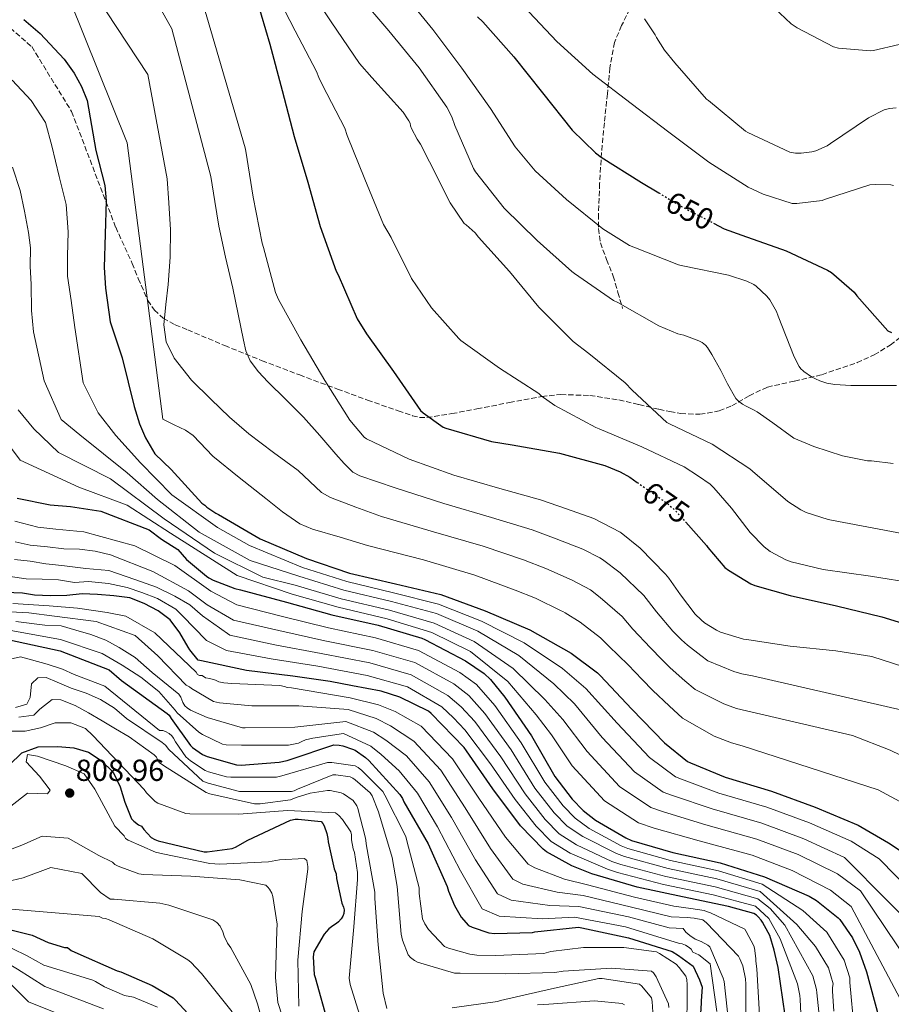
# Model space of a CAD drawing. Units: metres. Extents: x 576852 to 580293, y 4719605 to 4721957.
# Drawn here: x 578496 to 578783, y 4720824 to 4721148 of the extents above; entities that cross this region are included whole.
import ezdxf
from ezdxf.enums import TextEntityAlignment as Align

# ---------------------------------------------------------------- set-up
doc = ezdxf.new("R2010")
doc.units = ezdxf.units.M
doc.header["$MEASUREMENT"] = 0
doc.linetypes.add('DGN Style 3', pattern=[2.435891, 1.739922, -0.695969])
doc.linetypes.add('DGN Style 5', pattern=[1.217945, 0.521977, -0.695969])
for name, color, linetype, lineweight in [('Camino', 7, 'DGN Style 3', 0), ('Cota de curva de nivel directora', 7, 'Continuous', 0), ('Cota de punto acotado terreno', 7, 'Continuous', 0), ('Curva de nivel directora', 30, 'Continuous', 30), ('Curva de nivel directora no vista', 30, 'DGN Style 5', 30), ('Curva de nivel intermedia', 30, 'Continuous', 0), ('Punto acotado terreno (símbolo)', 7, 'Continuous', 0), ('Senda', 7, 'DGN Style 3', 0)]:
    doc.layers.add(name, color=color, linetype=linetype, lineweight=lineweight)
doc.styles.add('Style-Arial', font='arial.ttf')

# ---------------------------------------------------------------- blocks, each defined once
blk = doc.blocks.new('5PATER')
at = {"layer": 'Punto acotado terreno (símbolo)', "linetype": 'Continuous', "lineweight": 0}
h = blk.add_hatch(color=51, dxfattribs=at)
edge = h.paths.add_edge_path()
edge.add_ellipse((0, 0), major_axis=(-0.11, -0.111), ratio=0.999422, start_angle=0, end_angle=360)

msp = doc.modelspace()

# ---------------------------------------------------------------- linework, layer by layer
at = {"layer": 'Camino', "color": 7, "linetype": 'DGN Style 3', "lineweight": 0}
msp.add_polyline3d([(578487.19, 4721150.38, 701.02), (578499.77, 4721139.43, 701.45), (578512.9, 4721118.08, 701.93), (578527.41, 4721080, 698.42)], dxfattribs=at)
at = {"layer": 'Curva de nivel directora', "color": 30, "linetype": 'Continuous', "lineweight": 30, "flags": 128}
for points, elevation in [([(578573.87, 4721154.77), (578578.21, 4721140.26), (578582.28, 4721125.05), (578586.17, 4721109.87), (578590.72, 4721094.89), (578594.78, 4721080.22), (578599.96, 4721065.54), (578600.67, 4721064.32), (578606.97, 4721049.92), (578610, 4721044.88), (578618.88, 4721032.54), (578627.8, 4721019.71), (578628.64, 4721018.93), (578635.29, 4721014.2), (578636.16, 4721013.89), (578651.13, 4721009.52), (578657.93, 4721008.42), (578673.53, 4721005.65), (578688.48, 4721001.62), (578693.48, 4720999.57), (578696.74, 4720997.73), (578699.14, 4720996.05)], 675), ([(578497.12, 4721148.36), (578502.57, 4721143.77), (578510.4, 4721135.35), (578513.71, 4721130.75), (578516.21, 4721126.35)], 700), ([(578646.57, 4721149.28), (578648.31, 4721147.56), (578658.52, 4721136.04), (578667.99, 4721124.23), (578677.73, 4721111.96), (578685.4, 4721104.45), (578687.26, 4721103.06), (578700.6, 4721094.76), (578706.23, 4721091.34)], 650), ([(578516.21, 4721126.35), (578517.98, 4721121.67), (578520.92, 4721105.26), (578523.82, 4721093.71), (578524.3, 4721088.72), (578523.57, 4721066.81), (578524.09, 4721060.01), (578525.63, 4721048.9), (578529.56, 4721037.07), (578533.46, 4721021), (578535.24, 4721015.29), (578537.21, 4721010.7), (578540.31, 4721005.46), (578545.65, 4721000.31), (578555.77, 4720989.21), (578556.8, 4720988.5), (578557.48, 4720987.9), (578560.36, 4720985.91), (578561.3, 4720985.45), (578575, 4720977.47), (578590.2, 4720970.95), (578604.45, 4720966.19), (578619.55, 4720962.61), (578634.47, 4720959.1), (578649.12, 4720953.73), (578663.73, 4720947.53), (578677.35, 4720939.86), (578686.07, 4720933.35), (578686.97, 4720932.45), (578697.41, 4720921.41), (578708.12, 4720910.33), (578715.74, 4720904.24), (578716.67, 4720903.72), (578728.1, 4720899.09), (578743.38, 4720894.44), (578757.78, 4720889.22), (578771.85, 4720883.28), (578781.89, 4720877.4), (578796.37, 4720867.88)], 700), ([(578724.23, 4721081.37), (578727.78, 4721079.53), (578733.62, 4721077.39), (578748.16, 4721072.29), (578761.75, 4721065.92), (578763.07, 4721065.06), (578770.59, 4721058.62), (578771.47, 4721057.46), (578781.65, 4721045.96), (578782.83, 4721045.37)], 650), ([(578494.95, 4720990.89), (578505.81, 4720988.68), (578512.52, 4720988.09), (578522.5, 4720986.55), (578538.4, 4720980.38), (578542.53, 4720977.31), (578547.9, 4720973.92), (578550.7, 4720970.67), (578557.28, 4720965.2), (578558.07, 4720964.62), (578559.51, 4720963.85), (578566.68, 4720961.13), (578568.5, 4720960.7), (578583.63, 4720956.58), (578598.64, 4720952.41), (578613.88, 4720949.01), (578628.27, 4720944.74), (578629.21, 4720944.3), (578642.64, 4720937.33), (578648.71, 4720933.13), (578650.79, 4720931.16), (578655.54, 4720925.32), (578664.29, 4720912.69), (578672.03, 4720899.25), (578677.67, 4720891.81), (578681.32, 4720888.06), (578685.41, 4720884.91), (578695.38, 4720879.04), (578697.21, 4720878.24), (578710.89, 4720874.24), (578726.49, 4720870.8), (578741.08, 4720866.28), (578755.74, 4720859.9), (578758.18, 4720858.44), (578765.34, 4720852.81), (578765.9, 4720852.17), (578770, 4720846.14), (578772.38, 4720841.47), (578774.68, 4720834.97), (578778.62, 4720820.43)], 725), ([(578715.11, 4720982.96), (578721.96, 4720975.32), (578722.43, 4720974.6), (578728.04, 4720968.02), (578729.18, 4720967.12), (578736.52, 4720962.65), (578737.91, 4720962.07), (578749.45, 4720958.85), (578764.75, 4720955.47), (578779.64, 4720951.78), (578794.34, 4720947.33)], 675), ([(578747.89, 4720820.58), (578745.58, 4720836.37), (578744.26, 4720842.11), (578742.75, 4720846.94), (578742.29, 4720847.96), (578740.42, 4720851.32), (578739.9, 4720852.02), (578739.01, 4720853.04), (578738.38, 4720853.6), (578737.57, 4720854.13), (578729.15, 4720856.48), (578714.03, 4720859.68), (578699.14, 4720862.8), (578684.22, 4720867.2), (578677.66, 4720869.83), (578669.28, 4720874.52), (578668.2, 4720875.31), (578660.72, 4720882.98), (578651.57, 4720895.24), (578642.91, 4720907.71), (578642.15, 4720908.86), (578631.25, 4720919.98), (578630.44, 4720920.74), (578620.95, 4720925.41), (578614.85, 4720927.37), (578605.41, 4720929.15), (578598.07, 4720930.54), (578585.79, 4720932.3), (578570.53, 4720934.13), (578555.64, 4720937.32), (578554.62, 4720937.55), (578551.81, 4720940.9), (578551.33, 4720941.84), (578548.59, 4720946.54), (578545.36, 4720950.77), (578541.36, 4720953.82), (578536.84, 4720956.16), (578532.07, 4720958.03), (578526.77, 4720958.71), (578521.46, 4720959.14), (578516.38, 4720959.33), (578511.28, 4720958.79), (578505.95, 4720958.74), (578500.63, 4720958.93), (578496.68, 4720959.54), (578468.31, 4720960.71)], 750), ([(578488.3, 4720945.13), (578509.1, 4720940.67), (578525.22, 4720934.37), (578529.34, 4720930.9), (578544.37, 4720919.98), (578545.06, 4720919.46), (578545.69, 4720918.3), (578552.04, 4720909.43), (578552.69, 4720908.81), (578555.98, 4720906.48), (578557.51, 4720905.82), (578567.17, 4720903.05), (578568.77, 4720902.98), (578581.28, 4720903.95), (578583.93, 4720904.49), (578584.85, 4720904.85), (578599.25, 4720909.64), (578600.99, 4720909.55), (578602.26, 4720909.31), (578605.35, 4720908.31), (578606.25, 4720907.88), (578609.71, 4720905.56), (578610.76, 4720904.57), (578621.03, 4720893.31), (578621.8, 4720892.07), (578622.31, 4720890.96), (578630.26, 4720877.13), (578636.59, 4720863.05), (578637, 4720861.48), (578638.94, 4720856.86), (578641.19, 4720853.01), (578643.6, 4720850.26), (578644.78, 4720849.65), (578650.23, 4720847.78), (578652.14, 4720847.6), (578664.63, 4720847.93), (578665.45, 4720848.13), (578679.83, 4720849.65), (578680.85, 4720849.51), (578696.27, 4720846.16), (578710.62, 4720841.69), (578712.74, 4720840.36), (578717.61, 4720836.82), (578719.61, 4720832.38), (578720.49, 4720829.94), (578720.17, 4720825.48), (578720.18, 4720824.66), (578719.18, 4720808.97)], 775), ([(578492.33, 4720902.95), (578496.46, 4720907.05), (578501.84, 4720908.98), (578508.36, 4720909.14), (578513.65, 4720908.68), (578518.51, 4720907.31), (578522.67, 4720904.54), (578526.56, 4720900.66), (578528.9, 4720895.85), (578530.38, 4720890.84), (578532.65, 4720885.31), (578533.35, 4720884.61), (578534.95, 4720883.39), (578535.91, 4720882.88), (578536.68, 4720881.79), (578539.11, 4720879.17), (578540.33, 4720878.53), (578541.35, 4720878.14), (578556.52, 4720874.43), (578557.55, 4720874.43), (578565.8, 4720875.58), (578566.89, 4720876.03), (578570.92, 4720878.33), (578585, 4720884.86), (578586.54, 4720885.18), (578587.5, 4720885.25), (578595.11, 4720884.48), (578595.63, 4720883.84), (578596.07, 4720883.01), (578596.97, 4720880.51), (578597.29, 4720878.85), (578597.35, 4720877.76), (578599.34, 4720868.86), (578599.98, 4720867.26), (578600.11, 4720865.73), (578601.83, 4720857.6), (578602.47, 4720856.25), (578602.6, 4720855.42), (578602.54, 4720854.14), (578602.22, 4720853.31), (578601.7, 4720852.48), (578600.81, 4720851.45), (578600.1, 4720850.88), (578598.95, 4720850.17), (578597.61, 4720849.09), (578596.07, 4720847.36), (578592.62, 4720841.6), (578592.49, 4720839.93), (578592.81, 4720834.11), (578593.06, 4720833.15), (578597.42, 4720817.79)], 800), ([(578484.42, 4720850.88), (578499.9, 4720847.03), (578505.18, 4720844.59), (578510.57, 4720843.01), (578511.59, 4720842.94), (578512.81, 4720841.98), (578513.96, 4720841.41), (578527.91, 4720835.33), (578529.06, 4720835.01), (578539.43, 4720830.53), (578546.34, 4720826.43), (578547.11, 4720825.66), (578557.99, 4720813.95)], 825)]:
    msp.add_lwpolyline(points, dxfattribs=dict(at, elevation=elevation))
at = {"layer": 'Curva de nivel directora no vista', "color": 30, "linetype": 'DGN Style 5', "lineweight": 30, "flags": 128}
for points, elevation in [([(578706.23, 4721091.34), (578713.44, 4721086.97), (578724.23, 4721081.37)], 650), ([(578699.14, 4720996.05), (578709.26, 4720988.97), (578711.78, 4720986.69), (578715.11, 4720982.96)], 675)]:
    msp.add_lwpolyline(points, dxfattribs=dict(at, elevation=elevation))
at = {"layer": 'Curva de nivel intermedia', "color": 30, "linetype": 'Continuous', "lineweight": 0, "flags": 128}
for points, elevation in [([(578525.42, 4721181.9), (578545.94, 4721145.31), (578558.73, 4721096.71), (578560.04, 4721088.52), (578561.35, 4721080.33), (578563.54, 4721070.12), (578566.02, 4721059.98), (578567.77, 4721051.41), (578569.48, 4721042.82), (578570.29, 4721039.39), (578571.65, 4721036.1), (578574.39, 4721032.42), (578577.54, 4721029.13), (578583.43, 4721023.35), (578589.25, 4721017.54), (578594.62, 4721011.5), (578599.94, 4721005.38), (578602.6, 4721002.23), (578605.49, 4720999.39), (578607.81, 4720998.15), (578613.63, 4720996.19), (578619.45, 4720994.24), (578635.43, 4720989.11), (578651.18, 4720984.52), (578664.5, 4720980.4), (578672.45, 4720977.52), (578681.26, 4720974.04), (578686.87, 4720971.26), (578687.7, 4720970.7), (578693.48, 4720966.3), (578701.36, 4720958.86), (578705.53, 4720953.41), (578710.9, 4720947.09), (578713.68, 4720944.26), (578715.65, 4720942.44), (578720.06, 4720939.08), (578722.42, 4720937.33), (578730.93, 4720933.85), (578733.58, 4720933), (578737.08, 4720932.35), (578786.4, 4720921.09)], 685), ([(578507.41, 4721176.77), (578537.98, 4721130.28), (578544.33, 4721095.94), (578544.87, 4721088.01), (578545.48, 4721079.11), (578545.35, 4721070.12), (578544.65, 4721061.13), (578543.96, 4721054.53), (578543.3, 4721047.94), (578544.01, 4721042.25), (578546.63, 4721036.87), (578552.41, 4721029.72), (578558.72, 4721023.43), (578564.88, 4721017.56), (578571.27, 4721011.98), (578579.36, 4721005.9), (578587.52, 4720999.94), (578591.35, 4720996.33), (578595.18, 4720992.73), (578598.15, 4720991.05), (578606.53, 4720987.91), (578614.91, 4720984.78), (578632.11, 4720979.81), (578648.43, 4720975.01), (578661.73, 4720970.51), (578669.05, 4720967.74), (578677.7, 4720963.91), (578683.8, 4720960.7), (578686.9, 4720958.16), (578694.23, 4720951.87), (578697.64, 4720947.77), (578703.55, 4720941.55), (578707.21, 4720937.74)], 690), ([(578590.07, 4721160.22), (578598.39, 4721147.64), (578607.69, 4721133.89), (578611.8, 4721129.24), (578622.03, 4721117.88), (578623.51, 4721115.73), (578623.89, 4721115), (578624.37, 4721114.3), (578624.51, 4721113.38), (578624.83, 4721112.52), (578626.69, 4721108.94), (578627.83, 4721107.3), (578630.79, 4721101.57), (578637.58, 4721088.04), (578642.15, 4721081.26), (578642.81, 4721080.81), (578645.78, 4721078.17), (578646.91, 4721076.76), (578657.07, 4721065.47), (578666.76, 4721053.73), (578678.04, 4721042.44), (578683.16, 4721038.49), (578695.2, 4721028.77), (578697.49, 4721026.36), (578708.88, 4721015.73), (578709.8, 4721015.26), (578723.78, 4721008.59), (578736.27, 4721000.52), (578737.12, 4720999.78), (578748.69, 4720989.78), (578752.96, 4720987.01), (578754.74, 4720986.16), (578762, 4720983.84), (578763.14, 4720983.64), (578778.79, 4720980.6), (578794.46, 4720977.72)], 665), ([(578554.81, 4721158.32), (578570.04, 4721106.15), (578570.25, 4721105.06), (578572.71, 4721089.88), (578575.65, 4721074.77), (578576.13, 4721073.33), (578580.07, 4721058.54), (578581.04, 4721056.23), (578588.43, 4721043), (578596.26, 4721029.6), (578604.54, 4721016.49), (578609.23, 4721010.89), (578610.03, 4721010.41), (578624, 4721003.69), (578638.76, 4720998.41), (578653.92, 4720994.03), (578667.27, 4720990.29), (578675.85, 4720987.31), (578684.82, 4720984.16), (578693.55, 4720979.68), (578693.83, 4720979.47), (578700.06, 4720974.44), (578708.48, 4720965.85), (578709.52, 4720964.49), (578713.41, 4720959.05), (578718.25, 4720952.64), (578720.14, 4720950.77), (578721.31, 4720949.88), (578725.28, 4720947.38), (578726.6, 4720946.8), (578734.16, 4720944.51), (578735.28, 4720944.34), (578738.77, 4720943.83), (578749.51, 4720942.11), (578764.49, 4720940.66), (578776.42, 4720938.78), (578790.37, 4720934.21)], 680), ([(578579.4, 4721158.54), (578586.53, 4721144.66), (578593.57, 4721131.29), (578594.27, 4721129.28), (578595.53, 4721126.8), (578602.84, 4721112.6), (578603.68, 4721110.23), (578609.47, 4721095.86), (578615.61, 4721080.95), (578618.08, 4721076.61), (578624.83, 4721063.16), (578631.37, 4721053.47), (578640.42, 4721043.37), (578641.11, 4721042.79), (578653.74, 4721033.59), (578666.72, 4721025.29), (578667.56, 4721024.49), (578671.98, 4721021.34), (578685.48, 4721014.13), (578686.66, 4721013.68), (578700.69, 4721007.77), (578714.6, 4721001.13), (578719.31, 4720998.13), (578723.11, 4720995.42), (578724.38, 4720994.23), (578730.23, 4720987.55), (578736.33, 4720979.51), (578740.94, 4720974.83), (578741.93, 4720974.04), (578742.92, 4720973.33), (578748.09, 4720970.56), (578749.81, 4720969.92), (578760.31, 4720967.38), (578775.9, 4720965.16), (578791.02, 4720962.77)], 670), ([(578621.97, 4721157.25), (578631.81, 4721145.1), (578641.34, 4721132.38), (578650.8, 4721119.05), (578658.95, 4721106.43), (578665.54, 4721098.61), (578675.81, 4721089.15), (578687.84, 4721079.44), (578696.65, 4721073.98), (578698.04, 4721073.4), (578712.76, 4721067.65), (578714.12, 4721067.31), (578729.2, 4721064.25), (578735.24, 4721062.24), (578737.51, 4721061.14), (578738.27, 4721060.61), (578741.82, 4721057.34), (578742.76, 4721056.09), (578744.96, 4721052.24), (578745.55, 4721050.77), (578750.78, 4721037.32), (578752.48, 4721034.21), (578753.06, 4721033.45), (578753.73, 4721032.76), (578754.04, 4721032.49), (578756.56, 4721030.79), (578757.84, 4721030.16), (578759.23, 4721029.49), (578761.58, 4721028.75), (578764.16, 4721028.27), (578769.48, 4721027.98), (578784.49, 4721027.88)], 655), ([(578738.68, 4721157.58), (578749.87, 4721146.97), (578751.77, 4721145.64), (578763.81, 4721139.32), (578765.38, 4721138.96), (578775.99, 4721138.07), (578776.92, 4721138.16), (578785.36, 4721140.17), (578787.34, 4721141.28), (578794.24, 4721146.46), (578794.86, 4721147.1), (578806.26, 4721158.5)], 635), ([(578512.37, 4721154.69), (578531.24, 4721107.81), (578542.98, 4721016.84), (578546.69, 4721015.02), (578550.4, 4721013.19), (578552.94, 4721011.45), (578555.11, 4721009.21), (578559.43, 4721004.62), (578568.08, 4720997.63), (578576.9, 4720990.79), (578582.34, 4720986.39), (578588.01, 4720982.41), (578592.2, 4720980.62), (578601.28, 4720977.97), (578610.36, 4720975.32), (578628.78, 4720970.52), (578645.69, 4720965.51), (578658.96, 4720960.62), (578665.64, 4720957.95), (578674.15, 4720953.79), (578674.7, 4720953.6), (578675.42, 4720953.17), (578680.32, 4720950.03), (578687.1, 4720944.89), (578689.76, 4720942.13), (578696.21, 4720936), (578700.75, 4720931.22), (578704.31, 4720927.56), (578709.62, 4720922.48), (578714.04, 4720918.41)], 695), ([(578607.39, 4721156.33), (578617.39, 4721144.66), (578627.39, 4721132.49), (578636.41, 4721119.54), (578638.05, 4721116.35), (578639.09, 4721113.47), (578645.18, 4721099.35), (578645.89, 4721098.28), (578655.38, 4721086.33), (578666.17, 4721075.63), (578677.63, 4721065.39), (578678.52, 4721064.78), (578691.33, 4721055.9), (578692.73, 4721055.27), (578706.21, 4721047.58), (578712.51, 4721044.97), (578714.44, 4721044.44), (578719.48, 4721042.63), (578720.55, 4721042.07), (578721.6, 4721041.22), (578722.24, 4721040.43), (578723.76, 4721038.16), (578726.63, 4721032.84), (578728.88, 4721028.43), (578731.6, 4721023.64), (578732.51, 4721022.74), (578733.82, 4721021.75), (578735, 4721021.13), (578737.48, 4721019.97), (578738.62, 4721019.22), (578743.83, 4721015.63), (578750.71, 4721010.56), (578752, 4721010.04), (578757.31, 4721007.87), (578766.74, 4721004.76), (578774.94, 4721003.13), (578775.93, 4721003.13), (578776.27, 4721003.13), (578783.43, 4721002.24)], 660), ([(578661.72, 4721152.78), (578672.69, 4721141.16), (578684.56, 4721130.43), (578697.15, 4721120.73), (578709.55, 4721111.28), (578722.68, 4721101.44), (578735.66, 4721093.19), (578740.58, 4721090.88), (578750.14, 4721087.79), (578751.74, 4721087.79), (578760, 4721088.85), (578760.8, 4721089.14), (578775.75, 4721093.93), (578777.44, 4721094.1)], 645), ([(578701.49, 4721148.59), (578705.04, 4721143.33), (578705.44, 4721142.47), (578708.12, 4721138.25), (578711.55, 4721134.13), (578721.96, 4721122.18), (578722.58, 4721121.66), (578734.77, 4721111.65), (578735.61, 4721111.13), (578749.43, 4721104.67), (578751.26, 4721104.35), (578753.16, 4721104.35), (578756.65, 4721104.77), (578757.93, 4721105.12), (578761.69, 4721106.79), (578762.76, 4721107.51), (578775.32, 4721116.03), (578780.4, 4721118.62), (578782.24, 4721119.06), (578784.37, 4721119.27)], 640), ([(578493.38, 4721128.39), (578499.64, 4721121.66), (578504.29, 4721114.45), (578506.42, 4721106.77), (578508.79, 4721096.73), (578511.11, 4721087.49), (578511.77, 4721078.45), (578511.51, 4721070.46), (578511.6, 4721063.96), (578512.75, 4721055.91), (578513.99, 4721047.02), (578516.73, 4721028.79), (578521.69, 4721018.92), (578527.47, 4721011.45), (578535.62, 4721002.44), (578545.89, 4720991.9), (578560.99, 4720981.19), (578571.43, 4720975.24), (578588.96, 4720968.06), (578603.51, 4720963.38), (578618.88, 4720959.75), (578633.73, 4720955.98), (578647.9, 4720950.4), (578661.93, 4720943.29), (578674.49, 4720934.79), (578682.27, 4720928.25), (578692.5, 4720916.76), (578703.18, 4720905.55), (578711.69, 4720899.18), (578713.69, 4720898.35), (578725.97, 4720893.83), (578741.78, 4720889.17), (578755.88, 4720884), (578769.59, 4720877.93), (578778.82, 4720872.16), (578812.14, 4720838.19)], 705), ([(578493.44, 4721099.75), (578495.95, 4721092.14), (578497.39, 4721085.3), (578498.68, 4721078.28), (578499.41, 4721073.18), (578499.21, 4721067.18)], 710), ([(578777.44, 4721094.1), (578782.69, 4721093.96), (578783.51, 4721093.78)], 645), ([(578499.21, 4721067.18), (578499.62, 4721061.11), (578499.68, 4721052.64), (578500.39, 4721045.6), (578503.92, 4721029.49), (578509.51, 4721016.7), (578515.62, 4721011.64), (578531.15, 4720999.22), (578541.23, 4720990.38), (578554.89, 4720979.72), (578571.73, 4720970.39), (578587.72, 4720965.16), (578602.58, 4720960.58), (578618.2, 4720956.9), (578633, 4720952.85), (578646.68, 4720947.07), (578660.13, 4720939.05), (578671.63, 4720929.71), (578678.47, 4720923.16), (578687.58, 4720912.11), (578698.24, 4720900.77), (578707.65, 4720894.13), (578710.71, 4720892.99), (578723.84, 4720888.57), (578740.17, 4720883.89), (578753.99, 4720878.78), (578767.34, 4720872.59), (578796.17, 4720843.68)], 710), ([(578484.43, 4721018.75), (578495.96, 4721003.4), (578515.24, 4720994.47), (578531.24, 4720988.56), (578545.43, 4720979.33), (578567.44, 4720965.46), (578585.51, 4720959.3), (578600.7, 4720954.96), (578616.85, 4720951.19), (578631.53, 4720946.6), (578644.24, 4720940.4), (578656.53, 4720930.56), (578665.91, 4720919.56), (578670.87, 4720912.97), (578677.76, 4720902.82), (578688.36, 4720891.22), (578699.56, 4720884.03), (578704.76, 4720882.27), (578719.58, 4720878.05), (578736.96, 4720873.33), (578750.2, 4720868.35), (578762.82, 4720861.91), (578769.63, 4720856.44), (578789.49, 4720819.11)], 720), ([(578495.34, 4721019.88), (578500.44, 4721013.64), (578508.63, 4721005.84), (578525.75, 4720997.23), (578543.42, 4720984.01), (578559.96, 4720972.75), (578575.89, 4720964.91), (578586.48, 4720962.27), (578601.64, 4720957.77), (578617.52, 4720954.04), (578632.26, 4720949.73), (578645.46, 4720943.73), (578658.33, 4720934.8), (578668.77, 4720924.64), (578674.67, 4720918.06), (578682.67, 4720907.47), (578693.3, 4720896), (578703.61, 4720889.08), (578707.74, 4720887.63), (578721.71, 4720883.31), (578738.57, 4720878.61), (578752.1, 4720873.57), (578765.08, 4720867.25), (578772.69, 4720861.68), (578797.04, 4720825.47)], 715), ([(578494.16, 4720983.26), (578501.73, 4720981.33), (578507.7, 4720980.7), (578516.95, 4720979.75), (578533.71, 4720975.21), (578546.9, 4720968.75), (578558.77, 4720960.26), (578567.34, 4720955.72), (578582.36, 4720951.93), (578597.47, 4720948.19), (578612.97, 4720944.89), (578627.09, 4720940.74), (578640.68, 4720933.54), (578646.2, 4720929.5), (578652.25, 4720922.65), (578660.94, 4720910.37), (578668.75, 4720897.36), (578674.72, 4720889.58), (578678.7, 4720885.51), (578683.32, 4720882.2), (578693.86, 4720876.46), (578696.07, 4720875.61), (578710.12, 4720871.62), (578725.91, 4720868.17), (578740.33, 4720863.86), (578753.7, 4720855.22), (578761.61, 4720848.05), (578767.25, 4720838.86), (578769.19, 4720833.02), (578769.18, 4720831.44), (578770.58, 4720816.12)], 730), ([(578494.33, 4720976.44), (578499.25, 4720975.43), (578505, 4720974.81), (578510.35, 4720974.2), (578515.5, 4720974.02), (578520.64, 4720973.42)], 735), ([(578520.64, 4720973.42), (578525.76, 4720972.2), (578539.6, 4720966.74), (578551.34, 4720960.33), (578557.57, 4720955.77), (578566.18, 4720950.74), (578581.09, 4720947.28), (578596.29, 4720943.96), (578612.05, 4720940.77), (578625.9, 4720936.74), (578638.71, 4720929.75), (578643.69, 4720925.87), (578648.96, 4720919.98), (578657.58, 4720908.04), (578665.47, 4720895.47), (578671.78, 4720887.36), (578676.09, 4720882.95), (578681.23, 4720879.48), (578692.34, 4720873.88), (578694.93, 4720872.97), (578709.36, 4720869), (578725.33, 4720865.54), (578739.58, 4720861.44), (578751.66, 4720850.53), (578757.87, 4720843.29), (578762.12, 4720836.25), (578763.69, 4720831.07), (578763.41, 4720829.78), (578763.41, 4720828.66), (578763.9, 4720822.06)], 735), ([(578494.12, 4720970.67), (578499.26, 4720970.07), (578504.39, 4720969.26), (578509.73, 4720968.65), (578517.55, 4720967.75), (578525.16, 4720967.06), (578533.72, 4720964.07), (578540.85, 4720961.54), (578546.94, 4720958.63), (578551.79, 4720955.77), (578555.99, 4720952.11), (578561.63, 4720948.19), (578565.03, 4720945.76), (578579.82, 4720942.62), (578595.12, 4720939.74), (578611.13, 4720936.66), (578624.71, 4720932.73), (578636.74, 4720925.97), (578641.18, 4720922.24), (578645.68, 4720917.31), (578654.23, 4720905.72), (578662.19, 4720893.58), (578668.84, 4720885.13), (578673.47, 4720880.39), (578679.13, 4720876.77), (578690.82, 4720871.31), (578693.79, 4720870.33), (578708.59, 4720866.39), (578724.75, 4720862.92), (578738.84, 4720859.03), (578742.87, 4720855.88), (578747.74, 4720850.34), (578756.99, 4720833.64), (578758.2, 4720829.13), (578758.32, 4720828.08), (578759.41, 4720817.7)], 740), ([(578492.62, 4720965.03), (578497.92, 4720964.35), (578503.24, 4720964.16), (578508.56, 4720963.97), (578513.85, 4720963.05), (578518.42, 4720963.38), (578525, 4720962.73), (578531.15, 4720961.47), (578536.04, 4720959.85), (578541.13, 4720957.81), (578547.2, 4720954.29), (578549.59, 4720951.93), (578553.17, 4720948.29)], 745), ([(578493.59, 4720956.23), (578505.54, 4720955.39)], 755), ([(578484.43, 4720953.88), (578498.85, 4720953.15), (578507.27, 4720952.02), (578521.04, 4720950.28), (578533.88, 4720945.69), (578541.27, 4720939.02), (578550.58, 4720929.33), (578551.73, 4720928.75), (578552.43, 4720928.18), (578559.6, 4720923.95), (578561.65, 4720923.5), (578572.27, 4720922.54), (578587.76, 4720922.54), (578603.91, 4720921.26), (578613.14, 4720918.32), (578617.9, 4720915.94), (578625.62, 4720910.93), (578634.45, 4720901.3), (578642.5, 4720888.94), (578650.81, 4720875.58), (578658.16, 4720865.52), (578661.48, 4720863.88), (578672.81, 4720861.15), (578681.36, 4720860.07), (578697.23, 4720856.31), (578710.35, 4720853.07), (578715.7, 4720852.91), (578716.66, 4720852.72), (578717.87, 4720852.65), (578720.69, 4720852.14), (578721.97, 4720851.12), (578732.53, 4720840.11), (578732.98, 4720839.28), (578733.87, 4720836.91), (578734.77, 4720832.68), (578734.9, 4720830.96), (578734.9, 4720815.79)], 760), ([(578505.54, 4720955.39), (578514.8, 4720954.64), (578524.66, 4720953.25), (578530.8, 4720951.99), (578540.31, 4720946.49), (578553.91, 4720933.55), (578554.35, 4720932.85), (578555.06, 4720932.46), (578555.89, 4720932.46), (578556.98, 4720931.7), (578558.39, 4720931.5), (578560.24, 4720930.99), (578561.39, 4720930.42), (578562.99, 4720930.1), (578565.68, 4720929.9), (578581.49, 4720929.2), (578582.96, 4720928.88), (578583.86, 4720928.56), (578585.27, 4720928.43), (578604.66, 4720925.2), (578614, 4720922.84), (578619.43, 4720920.67), (578628.03, 4720915.84), (578638.3, 4720905.08), (578647.03, 4720892.09), (578655.77, 4720879.28), (578663.18, 4720870.41), (578665.38, 4720869.2), (578675.24, 4720865.49), (578682.79, 4720863.64), (578698.19, 4720859.56), (578711.24, 4720856.57), (578716.84, 4720855.8), (578721.19, 4720855.16), (578721.93, 4720854.8), (578723.22, 4720854.37), (578734.54, 4720848.98), (578735.04, 4720848.26), (578737.54, 4720843.55), (578737.78, 4720842.74), (578738.2, 4720839.39), (578738.2, 4720838.51), (578738.52, 4720835.92), (578739.37, 4720820.86)], 755), ([(578494.58, 4720950.27), (578504.07, 4720949.04), (578509.43, 4720948.85), (578514.33, 4720947.43), (578519.23, 4720946.01), (578524.12, 4720944.18), (578528.57, 4720941.75), (578533.82, 4720938.46), (578539.42, 4720933.51), (578548.21, 4720926.38), (578548.85, 4720925.36), (578549.55, 4720923.63), (578550.19, 4720922.54), (578550.9, 4720921.9), (578552.05, 4720921.14), (578557.49, 4720918.64), (578569.2, 4720915.25), (578570.1, 4720915.25), (578586.35, 4720915.5), (578603.16, 4720917.31), (578612.29, 4720913.8), (578616.38, 4720911.21), (578623.21, 4720906.02), (578630.59, 4720897.52), (578637.97, 4720885.8), (578645.86, 4720871.88), (578653.14, 4720860.62), (578657.58, 4720858.57), (578670.39, 4720856.81), (578679.93, 4720856.5), (578696.27, 4720853.07), (578709.71, 4720849.5), (578714.22, 4720849.2), (578715.18, 4720848.04), (578716.46, 4720846.89), (578718.26, 4720845.74), (578720.24, 4720844.97), (578722.35, 4720843.76), (578723.06, 4720843.18), (578727.47, 4720832.88), (578727.73, 4720831.85), (578729.33, 4720817.71)], 765), ([(578489.16, 4720947.93), (578509.26, 4720944.31), (578522.93, 4720939.69), (578529.6, 4720935.93), (578535.65, 4720932), (578541.67, 4720927.24), (578546.99, 4720921.07), (578547.7, 4720920.24), (578554.74, 4720913.9), (578556.02, 4720913.07), (578562.61, 4720909.87), (578563.83, 4720909.68), (578568.82, 4720909.55), (578584.31, 4720909.61)], 770), ([(578553.17, 4720948.29), (578557.35, 4720944.01), (578563.87, 4720940.78), (578578.56, 4720937.97), (578593.95, 4720935.52), (578610.21, 4720932.54), (578623.52, 4720928.73), (578634.78, 4720922.18), (578638.67, 4720918.61), (578642.39, 4720914.64), (578650.88, 4720903.39), (578658.91, 4720891.69), (578665.9, 4720882.91), (578670.85, 4720877.84), (578677.04, 4720874.06), (578689.3, 4720868.73), (578692.65, 4720867.69), (578707.82, 4720863.77), (578724.17, 4720860.29), (578738.09, 4720856.61), (578742.42, 4720852.55), (578746.19, 4720845.9), (578751.87, 4720831.04), (578752.7, 4720827.18), (578752.77, 4720825.88), (578753.24, 4720816.51)], 745), ([(578492.72, 4720937.89), (578496.05, 4720938.6), (578499.73, 4720937.64), (578504.84, 4720936.21), (578509.94, 4720934.58), (578513.73, 4720932.81), (578523.88, 4720928.95), (578541.87, 4720914.42), (578542.96, 4720914.35), (578543.86, 4720914.03), (578545.01, 4720913.39), (578545.91, 4720912.62), (578546.48, 4720911.92), (578547.12, 4720910.64), (578550.51, 4720905.78), (578552.05, 4720904.43), (578556.91, 4720901.23), (578557.94, 4720900.78), (578563.95, 4720899.18), (578565.3, 4720899.05), (578580.4, 4720899.05), (578582.07, 4720899.5), (578597.17, 4720903.92), (578598.64, 4720903.92), (578606.32, 4720902.77), (578607.22, 4720902.25), (578608.5, 4720901.29), (578615.35, 4720894.32), (578616.05, 4720893.17), (578622.9, 4720879.47), (578623.28, 4720878.06), (578627.31, 4720862.64), (578627.31, 4720860.72), (578628.4, 4720852.46), (578629.17, 4720850.8), (578630.45, 4720848.88)], 780), ([(578707.21, 4720937.74), (578709.98, 4720935), (578714.84, 4720930.78), (578718.23, 4720927.87), (578727.71, 4720923.19), (578731.88, 4720921.66), (578769.98, 4720912.78), (578782.42, 4720907.97), (578792.4, 4720903.06)], 690), ([(578494.41, 4720921.94), (578498.17, 4720923.04), (578499.28, 4720925.27), (578499.65, 4720929.8), (578501.79, 4720931.78), (578504.48, 4720931.89), (578508.13, 4720930.31), (578512.81, 4720928.29), (578517.7, 4720926.66), (578522.38, 4720924.64), (578527.02, 4720921.78), (578531.03, 4720918.33), (578542.77, 4720910.45), (578543.79, 4720909.55), (578544.95, 4720908.14), (578556.15, 4720897.78), (578557.87, 4720897.07), (578568.18, 4720894.32), (578569.46, 4720894.32), (578585.27, 4720894.32), (578586.16, 4720894.51), (578587.31, 4720895.15), (578598.9, 4720899.82), (578599.86, 4720899.82)], 785), ([(578495.54, 4720918.8), (578500.51, 4720919.44), (578502.44, 4720921.44), (578506.48, 4720924.59), (578509.37, 4720924.49), (578514.05, 4720922.67), (578518.5, 4720920.23), (578522.95, 4720917.6), (578527.39, 4720914.96), (578531.84, 4720912.32), (578540.08, 4720906.35), (578540.85, 4720905.58), (578541.3, 4720904.62), (578541.75, 4720903.92), (578543.15, 4720902.83), (578557.17, 4720894), (578558.45, 4720893.55), (578573.17, 4720890.22), (578575.03, 4720890.22), (578584.95, 4720891.57), (578586.8, 4720892.4)], 790), ([(578492.48, 4720914.16), (578497.64, 4720914.18), (578502.63, 4720915.24), (578507.44, 4720916.92), (578512.6, 4720916.94), (578517.49, 4720915.11), (578519.85, 4720912.72), (578536.82, 4720895.02), (578537.59, 4720893.87), (578540.47, 4720890.99), (578541.3, 4720890.54), (578550.51, 4720887.09), (578551.79, 4720887.02), (578567.92, 4720886.83), (578583.99, 4720888.11), (578599.79, 4720887.34), (578600.88, 4720886.45), (578602.1, 4720885.1), (578604.85, 4720881.07), (578605.04, 4720880.11), (578605.11, 4720878.45), (578605.62, 4720875.5), (578606, 4720874.29), (578607.03, 4720867.69), (578607.03, 4720865.39), (578605.87, 4720849.84), (578604.34, 4720832.94), (578604.66, 4720830.83), (578609.26, 4720815.98)], 795), ([(578714.04, 4720918.41), (578724.48, 4720912.52), (578730.18, 4720910.32), (578733.71, 4720909.38), (578778.45, 4720894.85), (578787.02, 4720890.31), (578798.98, 4720881.72), (578814.12, 4720870.25), (578826.28, 4720857.51), (578834.8, 4720851.08), (578844.88, 4720845.71), (578855.63, 4720840.1), (578860.43, 4720837.88), (578867.54, 4720833.24), (578871.11, 4720829.96), (578874.69, 4720826.67), (578878.25, 4720823.13)], 695), ([(578584.31, 4720909.61), (578587.63, 4720910.25), (578588.66, 4720910.83), (578589.94, 4720911.34), (578592.31, 4720911.85), (578602.42, 4720913.37), (578611.43, 4720909.27), (578614.86, 4720906.48), (578620.8, 4720901.11), (578626.74, 4720893.74), (578633.43, 4720882.65), (578640.9, 4720868.18), (578648.12, 4720855.73), (578653.68, 4720853.25), (578667.96, 4720852.47), (578678.5, 4720852.93), (578695.32, 4720849.82), (578713.01, 4720844.27), (578713.97, 4720844.2), (578714.99, 4720843.76), (578716.21, 4720842.99), (578716.85, 4720842.41), (578717.49, 4720841.45), (578719.39, 4720840.58), (578723.15, 4720837.61), (578725.37, 4720821.96)], 770), ([(578492.89, 4720889.49), (578498.38, 4720893.81), (578504.94, 4720893.57), (578505.8, 4720894.77), (578502.28, 4720899.41), (578497.93, 4720904.08), (578498.43, 4720906.53), (578501.7, 4720906), (578511.02, 4720902.78), (578517.07, 4720900.1), (578520.58, 4720895.05), (578527.12, 4720882.92), (578530.23, 4720879.79), (578530.61, 4720878.9), (578531.57, 4720878.32), (578540.53, 4720874.35), (578542.96, 4720873.84), (578558.39, 4720870.64), (578561.71, 4720870.38), (578577.78, 4720871.21), (578581.3, 4720871.85), (578589.62, 4720872.3), (578590.39, 4720871.6), (578590.64, 4720869.68), (578590.64, 4720868.78), (578588.78, 4720854.89), (578587.44, 4720838.83), (578587.76, 4720823.66)], 805), ([(578599.86, 4720899.82), (578604.66, 4720899.12), (578605.49, 4720898.73), (578606.26, 4720898.22), (578611.19, 4720893.93), (578611.83, 4720892.85), (578613.94, 4720887.6), (578618.48, 4720872.56), (578620.08, 4720863.02), (578621.36, 4720847.41), (578621.81, 4720845.36), (578623.73, 4720840.62), (578624.5, 4720839.73), (578625.78, 4720838.7), (578626.8, 4720838.19), (578639.02, 4720834.54), (578640.82, 4720834.54), (578655.86, 4720834.29), (578671.98, 4720834.73), (578674.74, 4720835.18), (578690.67, 4720836.2), (578703.86, 4720835.24), (578704.5, 4720834.67), (578705.33, 4720833.39), (578709.42, 4720824.43), (578709.55, 4720823.21)], 785), ([(578586.8, 4720892.4), (578591.47, 4720893.81), (578597.11, 4720894.7), (578598, 4720894.7), (578601.65, 4720893.93), (578602.42, 4720893.55), (578605.62, 4720891.37), (578606.77, 4720889.65), (578607.15, 4720888.69), (578609.71, 4720878.96), (578609.97, 4720876.4), (578612.72, 4720861.23), (578612.72, 4720859.12), (578613.87, 4720843.89), (578615.47, 4720828.01), (578616.75, 4720822.89)], 790), ([(578487.38, 4720873.28), (578496.52, 4720876.64), (578503.2, 4720879.68), (578511.79, 4720878.96), (578521.84, 4720873.26), (578526.32, 4720871.09), (578527.15, 4720870.32), (578528.18, 4720869.74), (578535.09, 4720867.18), (578536.56, 4720866.99), (578552.18, 4720866.48), (578568.31, 4720865.26), (578576.88, 4720863.47), (578577.52, 4720862.89), (578578.1, 4720862.19), (578578.8, 4720860.85), (578579.12, 4720859.82), (578580.59, 4720850.67), (578580.53, 4720848.56), (578580.02, 4720833.13), (578580.85, 4720824.94), (578588.59, 4720801.01)], 810), ([(578489.51, 4720864.18), (578496.96, 4720865.96), (578506.11, 4720869.32), (578516.29, 4720867.31), (578522.44, 4720861.13), (578525.62, 4720858.93), (578526.96, 4720858.93), (578542, 4720857.58), (578544.88, 4720856.94), (578559.35, 4720852.14), (578560.69, 4720851.18), (578561.78, 4720850.03), (578562.67, 4720848.17), (578563.12, 4720846.77), (578564.27, 4720844.46), (578565.36, 4720842.93), (578571.89, 4720830.77), (578574.06, 4720824.49)], 815), ([(578452.36, 4720855.69), (578457.56, 4720854.13), (578462.98, 4720852.36), (578467.88, 4720851.29), (578473.03, 4720849.94), (578483.45, 4720847.01), (578488.27, 4720845.06), (578498.28, 4720840.26), (578503.71, 4720837.2), (578519.92, 4720832.24), (578520.75, 4720831.86), (578523.7, 4720830), (578530.29, 4720827.18), (578533.3, 4720826.61), (578541.17, 4720823.34)], 830), ([(578490.39, 4720855.86), (578521.97, 4720853.23), (578523.06, 4720852.66), (578524.02, 4720852.53), (578525.3, 4720852.14), (578539.7, 4720845.87), (578551.22, 4720838.96), (578552.18, 4720838.19)], 820), ([(578457.3, 4720851.8), (578462.54, 4720850.04), (578467.42, 4720848.8), (578472.79, 4720846.99), (578482.48, 4720843.14), (578487.27, 4720840.44), (578495.04, 4720835.87), (578504.07, 4720830.21), (578523.38, 4720822.77)], 835), ([(578630.45, 4720848.88), (578635.7, 4720843.31), (578636.98, 4720842.73), (578644.02, 4720840.75), (578646.38, 4720840.43), (578652.59, 4720840.37), (578668.4, 4720841.07), (578670.64, 4720841.64), (578681.46, 4720842.99), (578694.77, 4720842.99), (578705.46, 4720841.52), (578706.42, 4720841.07), (578711.92, 4720837.48), (578712.94, 4720836.46), (578715.12, 4720833.52), (578715.44, 4720832.43), (578715.57, 4720830.7), (578715.5, 4720813.8)], 780), ([(578552.18, 4720838.19), (578555.7, 4720834.41), (578565.74, 4720821.87)], 820), ([(578638.26, 4720823.15), (578653.17, 4720825.2), (578654.13, 4720825.52), (578670.9, 4720829.36), (578686.45, 4720832.81), (578687.6, 4720832.81), (578699.89, 4720830.89), (578700.66, 4720830.32), (578703.86, 4720826.48), (578704.11, 4720825.26), (578704.24, 4720821.74)], 790), ([(578508.86, 4720821.01), (578498.75, 4720825.07), (578493.01, 4720830.81)], 840), ([(578574.06, 4720824.49), (578578.42, 4720809.26)], 815), ([(578666.35, 4720824.17), (578670, 4720824.36), (578685.1, 4720825.45), (578694.13, 4720824.62), (578694.9, 4720824.11)], 795)]:
    msp.add_lwpolyline(points, dxfattribs=dict(at, elevation=elevation))
at = {"layer": 'Senda', "color": 7, "linetype": 'DGN Style 3', "lineweight": 0}
for points in [[(578696.75, 4721151.83, 640.14), (578694.01, 4721146.34, 641.17), (578691.63, 4721140.82, 642.19), (578690.17, 4721132.46, 643.59), (578689.32, 4721123.92, 645.01), (578688.32, 4721114.31, 648.07), (578687.4, 4721104.59, 651.41), (578686.76, 4721094.42, 653.58), (578686.38, 4721084.24, 655.76), (578686.37, 4721079.56, 656.84), (578687.02, 4721074.9, 657.93), (578689.07, 4721069.39, 659.34), (578691.24, 4721063.89, 660.11), (578692.78, 4721058.58, 660.17), (578694.31, 4721053.27, 660.24)], [(578527.41, 4721080, 698.42), (578532.85, 4721068.1, 701.12), (578534.86, 4721063.14, 699.53), (578537.9, 4721056.17, 695), (578538, 4721055.95, 694.79), (578540.17, 4721052.77, 691.43), (578543.08, 4721050.05, 687.95), (578547.02, 4721047.88, 687.5), (578551.15, 4721046.21, 687.05), (578563.33, 4721041.07, 684.68), (578575.6, 4721036.1, 682.44), (578588, 4721031.39, 680.58), (578600.43, 4721026.75, 678.73), (578610.35, 4721023.12, 677.13), (578620.4, 4721019.58, 675.53), (578625.11, 4721017.97, 675.49), (578627.49, 4721017.45, 675.58), (578629.87, 4721017.41, 675.4), (578638.12, 4721018.66, 673.88), (578646.38, 4721020.22, 672.33), (578657.07, 4721022.31, 670.5), (578667.76, 4721024.32, 668.75), (578674.02, 4721024.96, 667.85), (578683.58, 4721024.64, 666.76), (578693.1, 4721023.17, 665.8), (578699.72, 4721021.65, 665.66), (578706.28, 4721020.09, 665.42), (578709.88, 4721019.34, 664.57), (578713.45, 4721018.69, 663.63), (578719.79, 4721018.45, 662.76), (578726.12, 4721019.58, 661.83), (578730.29, 4721021.25, 660.56), (578736, 4721024.58, 658.06), (578742, 4721027.39, 656.2), (578750.94, 4721029.4, 654.91), (578759.92, 4721031.48, 653.64), (578771.54, 4721035.47, 651.69), (578777.15, 4721038.01, 650.74), (578782.44, 4721041.21, 649.93), (578792.71, 4721049.03, 649.07)]]:
    msp.add_polyline3d(points, dxfattribs=at)

# ---------------------------------------------------------------- block references
at = {"layer": 'Punto acotado terreno (símbolo)', "color": 7, "linetype": 'Continuous', "lineweight": 0, "xscale": 10, "yscale": 10, "zscale": 10}
msp.add_blockref('5PATER', (578512.28, 4720893.81, 808.96), dxfattribs=at)

# ---------------------------------------------------------------- texts
at = {"layer": 'Cota de curva de nivel directora', "color": 7, "linetype": 'Continuous', "lineweight": 0, "style": 'Style-Arial'}
for s, rotation, p in [('650', 332.585, (578716.46, 4721085.41, 650)), ('675', 325.0448, (578708.65, 4720989.4, 675))]:
    msp.add_text(s, height=7, rotation=rotation, dxfattribs=at).set_placement(p, align=Align.MIDDLE_CENTER)
at = {"layer": 'Cota de punto acotado terreno', "color": 7, "linetype": 'Continuous', "lineweight": 0, "style": 'Style-Arial'}
msp.add_text('808.96', height=7, dxfattribs=at).set_placement((578514.26, 4720897.81, 808.96))

doc.saveas('drawing.dxf')
